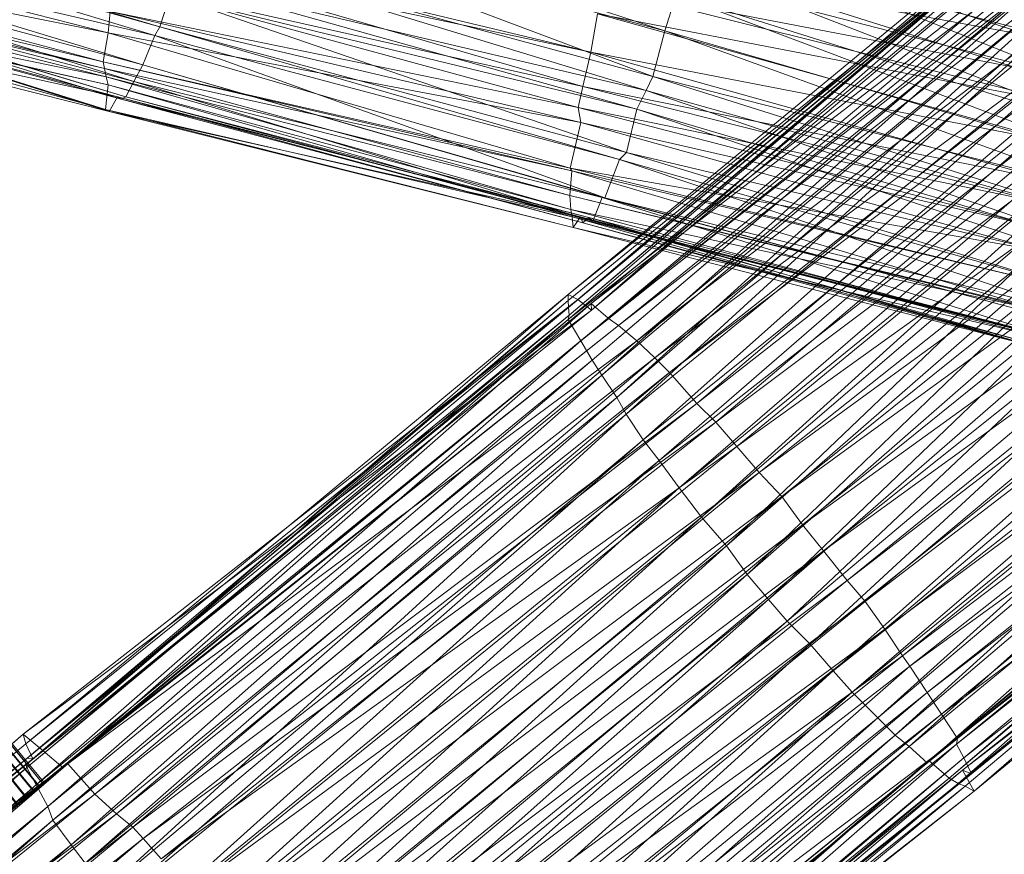
# Model space of a CAD drawing. Units: millimetres. Extents: x 35819 to 46843, y -66286 to -54117.
# Drawn here: x 39285 to 39598, y -61216 to -60951 of the extents above; entities that cross this region are included whole.
import ezdxf

# ---------------------------------------------------------------- set-up
doc = ezdxf.new("R2010")
doc.units = ezdxf.units.MM
doc.linetypes.add('K5LT32790', pattern=[0])
doc.linetypes.add('K5LT32791', pattern=[0])
doc.layers.add('geo', color=7, linetype='Continuous', true_color=0x40583f)

# ---------------------------------------------------------------- blocks, each defined once
blk = doc.blocks.new('U15')
at = {"layer": 'geo', "color": 201, "linetype": 'K5LT32790', "lineweight": 18, "true_color": 0xd59ae5}
for p, q in [((39344.77, -60906.48), (39490.37, -60954.27)), ((39183.08, -60909.24), (39329.53, -60953)), ((39181.49, -60911.42), (39329.53, -60953)), ((39181.49, -60911.42), (39327.91, -60955.75)), ((39342.61, -60914.7), (39490.37, -60954.27)), ((39342.61, -60914.7), (39486.54, -60968.75)), ((39163.89, -60916.98), (39313.1, -60954.92)), ((39177.95, -60920.65), (39327.91, -60955.75)), ((39177.95, -60920.65), (39324.1, -60965.02)), ((39476.02, -60920.13), (39624.2, -60959.14)), ((39500.16, -60921.37), (39646.2, -60968.53)), ((39500.16, -60921.37), (39643.38, -60979.04)), ((39163.51, -60924.86), (39311.52, -60964.12)), ((39163.51, -60924.86), (39313.1, -60954.92)), ((39176.24, -60925.2), (39324.1, -60965.02)), ((39176.24, -60925.2), (39321.27, -60970.43)), ((39317, -60925.07), (39466.74, -60961)), ((39337.92, -60928.55), (39486.54, -60968.75)), ((39337.92, -60928.55), (39484.35, -60973.28)), ((39162.98, -60929.16), (39311.93, -60966.21)), ((39162.98, -60929.16), (39311.52, -60964.12)), ((39163.63, -60931.46), (39312.43, -60968.87)), ((39163.63, -60931.46), (39311.93, -60966.21)), ((39171.57, -60931.46), (39318.71, -60975.21)), ((39171.57, -60931.46), (39317.19, -60976.02)), ((39172.86, -60931.3), (39321.27, -60970.43)), ((39172.86, -60931.3), (39318.71, -60975.21)), ((39316.64, -60929.12), (39464.2, -60971.99)), ((39316.64, -60929.12), (39466.74, -60961)), ((39472.56, -60931.24), (39621.59, -60969.68)), ((39472.56, -60931.24), (39624.2, -60959.14)), ((39166.69, -60933.7), (39313.41, -60979.98)), ((39166.69, -60933.7), (39312.25, -60979.32)), ((39496.43, -60932.62), (39643.38, -60979.04)), ((39496.43, -60932.62), (39640.48, -60988.78)), ((39163.04, -60938.17), (39313.05, -60971.4)), ((39163.04, -60938.17), (39312.43, -60968.87)), ((39168.99, -60935.85), (39317.19, -60976.02)), ((39168.99, -60935.85), (39316.01, -60975.25)), ((39315.1, -60938.4), (39462.72, -60978.62)), ((39315.1, -60938.4), (39464.2, -60971.99)), ((39334.78, -60938.06), (39484.35, -60973.28)), ((39334.78, -60938.06), (39481.46, -60979.19)), ((39164.15, -60938.46), (39312.25, -60979.32)), ((39164.15, -60938.46), (39313.05, -60971.4)), ((39470.74, -60940.69), (39619.61, -60977.91)), ((39470.74, -60940.69), (39621.59, -60969.68)), ((39165.81, -60942.39), (39316.01, -60975.25)), ((39165.81, -60942.39), (39313.41, -60979.98)), ((39332.79, -60942.97), (39329.53, -60953)), ((39332.79, -60942.97), (39481.46, -60979.19)), ((39332.79, -60942.97), (39478.12, -60992.99)), ((39493.9, -60942.82), (39490.37, -60954.27)), ((39493.9, -60942.82), (39640.48, -60988.78)), ((39493.9, -60942.82), (39637.77, -60997)), ((39313.1, -60954.92), (39313.77, -60948.04)), ((39313.77, -60948.04), (39463.57, -60983.42)), ((39313.77, -60948.04), (39462.72, -60978.62)), ((39466.74, -60961), (39468.89, -60948.78)), ((39468.89, -60948.78), (39616.66, -60990.13)), ((39468.89, -60948.78), (39619.61, -60977.91)), ((39329.53, -60953), (39327.91, -60955.75)), ((39329.53, -60953), (39478.12, -60992.99)), ((39329.53, -60953), (39475.92, -60995.23)), ((39311.52, -60964.12), (39313.1, -60954.92)), ((39313.1, -60954.92), (39460.16, -60997.99)), ((39313.1, -60954.92), (39463.57, -60983.42)), ((39327.91, -60955.75), (39324.1, -60965.02)), ((39327.91, -60955.75), (39475.92, -60995.23)), ((39327.91, -60955.75), (39471.28, -61007.38)), ((39490.37, -60954.27), (39486.54, -60968.75)), ((39490.37, -60954.27), (39637.77, -60997)), ((39490.37, -60954.27), (39634.9, -61006.61)), ((39464.2, -60971.99), (39466.74, -60961)), ((39466.74, -60961), (39614.21, -61002.24)), ((39466.74, -60961), (39616.66, -60990.13)), ((39311.93, -60966.21), (39311.52, -60964.12)), ((39311.52, -60964.12), (39460.7, -60998.88)), ((39311.52, -60964.12), (39460.16, -60997.99)), ((39312.43, -60968.87), (39311.93, -60966.21)), ((39311.93, -60966.21), (39460.07, -61006.72)), ((39311.93, -60966.21), (39460.7, -60998.88)), ((39324.1, -60965.02), (39321.27, -60970.43)), ((39324.1, -60965.02), (39471.28, -61007.38)), ((39324.1, -60965.02), (39470.35, -61007.36)), ((39313.05, -60971.4), (39312.43, -60968.87)), ((39312.43, -60968.87), (39460.44, -61011.12)), ((39312.43, -60968.87), (39460.07, -61006.72)), ((39486.54, -60968.75), (39484.35, -60973.28)), ((39486.54, -60968.75), (39634.9, -61006.61)), ((39486.54, -60968.75), (39631.94, -61014.64)), ((39312.25, -60979.32), (39313.05, -60971.4)), ((39313.05, -60971.4), (39460.8, -61013.49)), ((39313.05, -60971.4), (39460.44, -61011.12)), ((39321.27, -60970.43), (39318.71, -60975.21)), ((39321.27, -60970.43), (39470.35, -61007.36)), ((39321.27, -60970.43), (39467.41, -61014.81)), ((39462.72, -60978.62), (39464.2, -60971.99)), ((39464.2, -60971.99), (39612.8, -61009.51)), ((39464.2, -60971.99), (39614.21, -61002.24)), ((39313.41, -60979.98), (39316.01, -60975.25)), ((39317.19, -60976.02), (39316.01, -60975.25)), ((39316.01, -60975.25), (39464.27, -61015.34)), ((39316.01, -60975.25), (39463.47, -61013.52)), ((39318.71, -60975.21), (39317.19, -60976.02)), ((39317.19, -60976.02), (39466.09, -61013.73)), ((39317.19, -60976.02), (39464.27, -61015.34)), ((39318.71, -60975.21), (39467.41, -61014.81)), ((39318.71, -60975.21), (39466.09, -61013.73)), ((39484.35, -60973.28), (39481.46, -60979.19)), ((39484.35, -60973.28), (39631.94, -61014.64)), ((39484.35, -60973.28), (39629.07, -61022.77)), ((39463.57, -60983.42), (39462.72, -60978.62)), ((39462.72, -60978.62), (39611.59, -61017.4)), ((39462.72, -60978.62), (39612.8, -61009.51)), ((39313.41, -60979.98), (39312.25, -60979.32)), ((39312.25, -60979.32), (39461.19, -61016.82)), ((39312.25, -60979.32), (39460.8, -61013.49)), ((39313.41, -60979.98), (39463.47, -61013.52)), ((39313.41, -60979.98), (39461.19, -61016.82)), ((39481.46, -60979.19), (39478.12, -60992.99)), ((39481.46, -60979.19), (39629.07, -61022.77)), ((39481.46, -60979.19), (39626.77, -61028.2)), ((39460.16, -60997.99), (39463.57, -60983.42)), ((39463.57, -60983.42), (39610.66, -61024.55)), ((39463.57, -60983.42), (39611.59, -61017.4)), ((39478.12, -60992.99), (39475.92, -60995.23)), ((39478.12, -60992.99), (39626.77, -61028.2)), ((39478.12, -60992.99), (39623.24, -61037.18)), ((39475.92, -60995.23), (39471.28, -61007.38)), ((39475.92, -60995.23), (39623.24, -61037.18)), ((39475.92, -60995.23), (39620.45, -61043.97)), ((39460.07, -61006.72), (39460.7, -60998.88)), ((39460.7, -60998.88), (39460.16, -60997.99)), ((39460.16, -60997.99), (39609.04, -61034.01)), ((39460.16, -60997.99), (39610.66, -61024.55)), ((39460.7, -60998.88), (39607.99, -61042.61)), ((39460.7, -60998.88), (39609.04, -61034.01)), ((39460.44, -61011.12), (39460.07, -61006.72)), ((39460.07, -61006.72), (39608.94, -61043.12)), ((39460.07, -61006.72), (39607.99, -61042.61)), ((39470.35, -61007.36), (39467.41, -61014.81)), ((39471.28, -61007.38), (39470.35, -61007.36)), ((39470.35, -61007.36), (39618.33, -61047.15)), ((39470.35, -61007.36), (39615.84, -61052.5)), ((39471.28, -61007.38), (39620.45, -61043.97)), ((39471.28, -61007.38), (39618.33, -61047.15)), ((39460.8, -61013.49), (39460.44, -61011.12)), ((39460.44, -61011.12), (39608.32, -61050.87)), ((39460.44, -61011.12), (39608.94, -61043.12)), ((39461.19, -61016.82), (39460.8, -61013.49)), ((39460.8, -61013.49), (39608.7, -61054.96)), ((39460.8, -61013.49), (39608.32, -61050.87)), ((39463.47, -61013.52), (39461.19, -61016.82)), ((39463.47, -61013.52), (39464.27, -61015.34)), ((39463.47, -61013.52), (39611.15, -61054.97)), ((39463.47, -61013.52), (39610.54, -61051.99)), ((39466.09, -61013.73), (39464.27, -61015.34)), ((39464.27, -61015.34), (39612.18, -61056.02)), ((39464.27, -61015.34), (39611.15, -61054.97)), ((39467.41, -61014.81), (39466.09, -61013.73)), ((39466.09, -61013.73), (39614.8, -61052.08)), ((39466.09, -61013.73), (39612.18, -61056.02)), ((39467.41, -61014.81), (39615.84, -61052.5)), ((39467.41, -61014.81), (39614.8, -61052.08)), ((39461.19, -61016.82), (39610.54, -61051.99)), ((39461.19, -61016.82), (39608.7, -61054.96))]:
    blk.add_line(p, q, dxfattribs=at)
blk = doc.blocks.new('U42')
at = {"layer": 'geo', "color": 133, "linetype": 'K5LT32791', "lineweight": 18, "true_color": 0x58c7e1}
for p, q in [((39255.58, -61155.51), (39257.4, -61154.01)), ((39257.51, -61153.92), (39255.75, -61155.37)), ((39257.4, -61154.01), (39258.54, -61153.07)), ((39257.4, -61154.01), (39290.91, -61194.7)), ((39258.61, -61153.02), (39257.51, -61153.92)), ((39257.51, -61153.92), (39291.03, -61194.6)), ((39258.96, -61152.73), (39258.54, -61153.07)), ((39258.54, -61153.07), (39292.06, -61193.75)), ((39258.96, -61152.73), (39258.61, -61153.02)), ((39258.61, -61153.02), (39292.12, -61193.7)), ((39258.96, -61152.73), (39292.47, -61193.41)), ((39250.38, -61159.79), (39253.19, -61157.48)), ((39253.4, -61157.3), (39250.62, -61159.59)), ((39253.19, -61157.48), (39255.58, -61155.51)), ((39253.19, -61157.48), (39286.71, -61198.16)), ((39255.75, -61155.37), (39253.4, -61157.3)), ((39253.4, -61157.3), (39286.92, -61197.99)), ((39255.58, -61155.51), (39289.09, -61196.2)), ((39255.75, -61155.37), (39289.26, -61196.06)), ((39247.31, -61162.32), (39250.38, -61159.79)), ((39250.62, -61159.59), (39247.56, -61162.11)), ((39250.38, -61159.79), (39283.9, -61200.48)), ((39250.62, -61159.59), (39284.14, -61200.28)), ((39244.15, -61164.92), (39247.31, -61162.32)), ((39247.56, -61162.11), (39244.41, -61164.71)), ((39247.31, -61162.32), (39280.83, -61203.01)), ((39247.56, -61162.11), (39281.08, -61202.8)), ((39241.33, -61167.25), (39238.52, -61169.56)), ((39241.09, -61167.44), (39244.15, -61164.92)), ((39244.41, -61164.71), (39241.33, -61167.25)), ((39241.33, -61167.25), (39274.85, -61207.93)), ((39244.15, -61164.92), (39277.67, -61205.61)), ((39244.41, -61164.71), (39277.92, -61205.4)), ((39235.97, -61171.67), (39238.31, -61169.74)), ((39238.52, -61169.56), (39236.14, -61171.53)), ((39238.31, -61169.74), (39241.09, -61167.44)), ((39238.31, -61169.74), (39271.83, -61210.42)), ((39238.52, -61169.56), (39272.04, -61210.25)), ((39241.09, -61167.44), (39274.61, -61208.13)), ((39233.11, -61174.02), (39234.2, -61173.12)), ((39234.32, -61173.02), (39233.17, -61173.97)), ((39234.2, -61173.12), (39235.97, -61171.67)), ((39234.2, -61173.12), (39267.72, -61213.81)), ((39236.14, -61171.53), (39234.32, -61173.02)), ((39234.32, -61173.02), (39267.83, -61213.71)), ((39235.97, -61171.67), (39269.48, -61212.35)), ((39236.14, -61171.53), (39269.65, -61212.21)), ((39233.17, -61173.97), (39232.76, -61174.31)), ((39232.76, -61174.31), (39233.11, -61174.02)), ((39232.76, -61174.31), (39266.27, -61214.99)), ((39233.11, -61174.02), (39266.62, -61214.71)), ((39233.17, -61173.97), (39266.69, -61214.66)), ((39289.09, -61196.2), (39290.91, -61194.7)), ((39291.03, -61194.6), (39289.26, -61196.06)), ((39290.91, -61194.7), (39292.06, -61193.75)), ((39292.12, -61193.7), (39291.03, -61194.6)), ((39292.47, -61193.41), (39292.06, -61193.75)), ((39292.47, -61193.41), (39292.12, -61193.7)), ((39283.9, -61200.48), (39286.71, -61198.16)), ((39286.92, -61197.99), (39284.14, -61200.28)), ((39286.71, -61198.16), (39289.09, -61196.2)), ((39289.26, -61196.06), (39286.92, -61197.99)), ((39280.83, -61203.01), (39283.9, -61200.48)), ((39284.14, -61200.28), (39281.08, -61202.8)), ((39277.67, -61205.61), (39280.83, -61203.01)), ((39281.08, -61202.8), (39277.92, -61205.4)), ((39274.85, -61207.93), (39272.04, -61210.25)), ((39274.61, -61208.13), (39277.67, -61205.61)), ((39277.92, -61205.4), (39274.85, -61207.93)), ((39269.48, -61212.35), (39271.83, -61210.42)), ((39272.04, -61210.25), (39269.65, -61212.21)), ((39271.83, -61210.42), (39274.61, -61208.13)), ((39266.62, -61214.71), (39267.72, -61213.81)), ((39267.83, -61213.71), (39266.69, -61214.66)), ((39267.72, -61213.81), (39269.48, -61212.35)), ((39269.65, -61212.21), (39267.83, -61213.71)), ((39266.69, -61214.66), (39266.27, -61214.99)), ((39266.27, -61214.99), (39266.62, -61214.71))]:
    blk.add_line(p, q, dxfattribs=at)
blk = doc.blocks.new('U41')
at = {"layer": 'geo'}
blk.add_blockref('U42', (0, 0), dxfattribs=at)
blk = doc.blocks.new('U49')
at = {"layer": 'geo', "color": 201, "linetype": 'K5LT32790', "lineweight": 18, "true_color": 0xd59ae5}
for p, q in [((39459.61, -61038.19), (39633.05, -60894.86)), ((39462.63, -61039.82), (39633.05, -60894.86)), ((39462.63, -61039.82), (39635.95, -60895.95)), ((39466.94, -61043.19), (39635.95, -60895.95)), ((39459.52, -61040.14), (39634, -60897.72)), ((39459.52, -61040.14), (39632.97, -60898.52)), ((39459.59, -61046.16), (39630.8, -60899.82)), ((39459.61, -61038.19), (39634, -60897.72)), ((39459.65, -61042.32), (39632.97, -60898.52)), ((39459.65, -61042.32), (39631.91, -60899.59)), ((39459.89, -61044.77), (39631.91, -60899.59)), ((39459.89, -61044.77), (39630.8, -60899.82)), ((39466.9, -61041.04), (39639.8, -60897.91)), ((39466.94, -61043.19), (39639.8, -60897.91)), ((39466.9, -61041.04), (39646.26, -60903.64)), ((39472.26, -61045.77), (39646.26, -60903.64)), ((39472.26, -61045.77), (39649.39, -60906.94)), ((39475.61, -61048.11), (39649.39, -60906.94)), ((39459.59, -61046.16), (39636.25, -60907.61)), ((39463.58, -61052.95), (39636.25, -60907.61)), ((39475.61, -61048.11), (39653.66, -60909.95)), ((39481.39, -61052.92), (39653.66, -60909.95)), ((39463.58, -61052.95), (39639.18, -60912.77)), ((39467.24, -61059.16), (39639.18, -60912.77)), ((39467.24, -61059.16), (39637.78, -60914.05)), ((39470.25, -61063.85), (39637.78, -60914.05)), ((39481.39, -61052.92), (39660.46, -60916.86)), ((39487.17, -61058.35), (39660.46, -60916.86)), ((39470.25, -61063.85), (39641.68, -60919.84)), ((39475.06, -61071.05), (39641.68, -60919.84)), ((39475.06, -61071.05), (39644.08, -60924.36)), ((39478.07, -61076.3), (39644.08, -60924.36)), ((39487.17, -61058.35), (39667.72, -60924.04)), ((39491.87, -61063.07), (39667.72, -60924.04)), ((39491.87, -61063.07), (39670.93, -60927.54)), ((39500.5, -61072.97), (39670.93, -60927.54)), ((39478.07, -61076.3), (39651.71, -60934.59)), ((39483.43, -61084.48), (39651.71, -60934.59)), ((39500.5, -61072.97), (39677.8, -60933.92)), ((39506.54, -61078.86), (39677.8, -60933.92)), ((39483.43, -61084.48), (39658.02, -60944.11)), ((39488.57, -61091.12), (39658.02, -60944.11)), ((39506.54, -61078.86), (39686.69, -60944.04)), ((39513.25, -61086.59), (39686.69, -60944.04)), ((39488.57, -61091.12), (39665.12, -60952.62)), ((39494.86, -61099.8), (39665.12, -60952.62)), ((39513.25, -61086.59), (39696.14, -60955.22)), ((39520.42, -61094.93), (39696.14, -60955.22)), ((39494.86, -61099.8), (39668.96, -60958.05)), ((39502.01, -61109.11), (39668.96, -60958.05)), ((39502.01, -61109.11), (39672.46, -60963.01)), ((39509.99, -61118.22), (39672.46, -60963.01)), ((39520.42, -61094.93), (39701.82, -60962.33)), ((39527.63, -61102.54), (39701.82, -60962.33)), ((39509.99, -61118.22), (39678.59, -60971.23)), ((39516.51, -61127.32), (39678.59, -60971.23)), ((39527.63, -61102.54), (39708.46, -60970.68)), ((39534.16, -61111.54), (39708.46, -60970.68)), ((39516.51, -61127.32), (39685.39, -60979.88)), ((39523.34, -61135.34), (39685.39, -60979.88)), ((39534.16, -61111.54), (39716.52, -60979.64)), ((39540.91, -61119.8), (39716.52, -60979.64)), ((39523.34, -61135.34), (39692.91, -60987.86)), ((39529.33, -61142.2), (39692.91, -60987.86)), ((39540.91, -61119.8), (39722.63, -60987.8)), ((39548.44, -61129.31), (39722.63, -60987.8)), ((39548.44, -61129.31), (39725.91, -60992.3)), ((39554.08, -61135.97), (39725.91, -60992.3)), ((39529.33, -61142.2), (39701.01, -60997.64)), ((39536.59, -61149.59), (39701.01, -60997.64)), ((39554.08, -61135.97), (39731.06, -60999.89)), ((39560.42, -61144.79), (39731.06, -60999.89)), ((39536.59, -61149.59), (39711.34, -61009.48)), ((39543.98, -61158.05), (39711.34, -61009.48)), ((39560.42, -61144.79), (39739.98, -61011.26)), ((39566.05, -61153.25), (39739.98, -61011.26)), ((39543.98, -61158.05), (39719.77, -61019.39)), ((39549.95, -61164.87), (39719.77, -61019.39)), ((39566.05, -61153.25), (39744.34, -61017.74)), ((39568.34, -61156.57), (39744.34, -61017.74)), ((39549.95, -61164.87), (39724.32, -61023.41)), ((39558.21, -61173), (39724.32, -61023.41)), ((39568.34, -61156.57), (39749.52, -61025.05)), ((39573.89, -61164.95), (39749.52, -61025.05)), ((39558.21, -61173), (39729.29, -61028.21)), ((39563.7, -61178.53), (39729.29, -61028.21)), ((39573.89, -61164.95), (39750.9, -61028.64)), ((39578.45, -61171.84), (39750.9, -61028.64)), ((39563.7, -61178.53), (39734.63, -61032.93)), ((39568.1, -61182.13), (39734.63, -61032.93)), ((39286.83, -61181.32), (39459.61, -61038.19)), ((39289.05, -61186.07), (39459.61, -61038.19)), ((39459.52, -61040.14), (39459.61, -61038.19)), ((39459.61, -61038.19), (39462.63, -61039.82)), ((39578.45, -61171.84), (39756.96, -61038.04)), ((39583.54, -61179.57), (39756.96, -61038.04)), ((39286.06, -61178.24), (39462.63, -61039.82)), ((39286.83, -61181.32), (39462.63, -61039.82)), ((39287.28, -61185.84), (39459.52, -61040.14)), ((39289.05, -61186.07), (39459.52, -61040.14)), ((39292.43, -61183.55), (39466.9, -61041.04)), ((39298.63, -61188.79), (39466.9, -61041.04)), ((39459.65, -61042.32), (39459.52, -61040.14)), ((39462.63, -61039.82), (39466.94, -61043.19)), ((39466.94, -61043.19), (39466.9, -61041.04)), ((39466.9, -61041.04), (39472.26, -61045.77)), ((39568.1, -61182.13), (39741.28, -61039.82)), ((39573.86, -61187.32), (39741.28, -61039.82)), ((39583.25, -61181.42), (39756.12, -61039.54)), ((39583.54, -61179.57), (39756.12, -61039.54)), ((39286.06, -61178.24), (39466.94, -61043.19)), ((39286.5, -61186.48), (39459.65, -61042.32)), ((39286.5, -61186.48), (39459.89, -61044.77)), ((39287.14, -61188.86), (39459.89, -61044.77)), ((39287.28, -61185.84), (39459.65, -61042.32)), ((39292.43, -61183.55), (39466.94, -61043.19)), ((39459.59, -61046.16), (39459.89, -61044.77)), ((39459.89, -61044.77), (39459.65, -61042.32)), ((39573.86, -61187.32), (39745.76, -61043.93)), ((39574.38, -61186.55), (39745.76, -61043.93)), ((39583.25, -61181.42), (39757.61, -61042.43)), ((39585.5, -61185.75), (39757.61, -61042.43)), ((39287.14, -61188.86), (39459.59, -61046.16)), ((39290.17, -61194.32), (39459.59, -61046.16)), ((39298.63, -61188.79), (39472.26, -61045.77)), ((39299.44, -61187.85), (39472.26, -61045.77)), ((39299.44, -61187.85), (39475.61, -61048.11)), ((39300.23, -61187.68), (39475.61, -61048.11)), ((39463.58, -61052.95), (39459.59, -61046.16)), ((39472.26, -61045.77), (39475.61, -61048.11)), ((39475.61, -61048.11), (39481.39, -61052.92)), ((39580.85, -61192.19), (39751, -61046.48)), ((39583.77, -61193.92), (39751, -61046.48)), ((39574.38, -61186.55), (39750.71, -61048.85)), ((39580.85, -61192.19), (39750.71, -61048.85)), ((39583.77, -61193.92), (39756.79, -61050.67)), ((39585.12, -61189.7), (39761.35, -61049.81)), ((39585.5, -61185.75), (39761.55, -61048.3)), ((39585.95, -61194.79), (39757.85, -61049.66)), ((39585.95, -61194.79), (39756.79, -61050.67)), ((39587.98, -61190.89), (39761.55, -61048.3)), ((39587.98, -61190.89), (39761.35, -61049.81)), ((39588.88, -61196.34), (39757.85, -61049.66)), ((39290.17, -61194.32), (39463.58, -61052.95)), ((39293.89, -61201.2), (39463.58, -61052.95)), ((39300.23, -61187.68), (39481.39, -61052.92)), ((39308.79, -61197.34), (39481.39, -61052.92)), ((39467.24, -61059.16), (39463.58, -61052.95)), ((39481.39, -61052.92), (39487.17, -61058.35)), ((39585.12, -61189.7), (39762.28, -61053.03)), ((39588.88, -61196.34), (39762.28, -61053.03)), ((39293.89, -61201.2), (39467.24, -61059.16)), ((39295.49, -61205.65), (39467.24, -61059.16)), ((39308.79, -61197.34), (39487.17, -61058.35)), ((39315.78, -61203.59), (39487.17, -61058.35)), ((39470.25, -61063.85), (39467.24, -61059.16)), ((39487.17, -61058.35), (39491.87, -61063.07)), ((39315.78, -61203.59), (39491.87, -61063.07)), ((39320.96, -61207.85), (39491.87, -61063.07)), ((39491.87, -61063.07), (39500.5, -61072.97)), ((39295.49, -61205.65), (39470.25, -61063.85)), ((39301.32, -61213.42), (39470.25, -61063.85)), ((39475.06, -61071.05), (39470.25, -61063.85)), ((39301.32, -61213.42), (39475.06, -61071.05)), ((39305.72, -61219.34), (39475.06, -61071.05)), ((39320.96, -61207.85), (39500.5, -61072.97)), ((39324.22, -61211.42), (39500.5, -61072.97)), ((39478.07, -61076.3), (39475.06, -61071.05)), ((39500.5, -61072.97), (39506.54, -61078.86)), ((39305.72, -61219.34), (39478.07, -61076.3)), ((39311.64, -61228.39), (39478.07, -61076.3)), ((39483.43, -61084.48), (39478.07, -61076.3)), ((39324.22, -61211.42), (39506.54, -61078.86)), ((39330, -61217.95), (39506.54, -61078.86)), ((39506.54, -61078.86), (39513.25, -61086.59)), ((39311.64, -61228.39), (39483.43, -61084.48)), ((39314.13, -61232.78), (39483.43, -61084.48)), ((39488.57, -61091.12), (39483.43, -61084.48)), ((39330, -61217.95), (39513.25, -61086.59)), ((39339.13, -61227.96), (39513.25, -61086.59)), ((39513.25, -61086.59), (39520.42, -61094.93)), ((39314.13, -61232.78), (39488.57, -61091.12)), ((39321.15, -61241.66), (39488.57, -61091.12)), ((39494.86, -61099.8), (39488.57, -61091.12)), ((39339.13, -61227.96), (39520.42, -61094.93)), ((39347.81, -61236.95), (39520.42, -61094.93)), ((39520.42, -61094.93), (39527.63, -61102.54)), ((39321.15, -61241.66), (39494.86, -61099.8)), ((39328.75, -61250.34), (39494.86, -61099.8)), ((39502.01, -61109.11), (39494.86, -61099.8)), ((39347.81, -61236.95), (39527.63, -61102.54)), ((39355.36, -61246.45), (39527.63, -61102.54)), ((39527.63, -61102.54), (39534.16, -61111.54)), ((39328.75, -61250.34), (39502.01, -61109.11)), ((39336.07, -61260.14), (39502.01, -61109.11)), ((39509.99, -61118.22), (39502.01, -61109.11)), ((39355.36, -61246.45), (39534.16, -61111.54)), ((39362.07, -61255), (39534.16, -61111.54)), ((39534.16, -61111.54), (39540.91, -61119.8)), ((39336.07, -61260.14), (39509.99, -61118.22)), ((39343.04, -61269.11), (39509.99, -61118.22)), ((39362.07, -61255), (39540.91, -61119.8)), ((39369.16, -61263.63), (39540.91, -61119.8)), ((39516.51, -61127.32), (39509.99, -61118.22)), ((39540.91, -61119.8), (39548.44, -61129.31)), ((39343.04, -61269.11), (39516.51, -61127.32)), ((39349.77, -61276.98), (39516.51, -61127.32)), ((39369.16, -61263.63), (39548.44, -61129.31)), ((39374.73, -61270.47), (39548.44, -61129.31)), ((39523.34, -61135.34), (39516.51, -61127.32)), ((39548.44, -61129.31), (39554.08, -61135.97)), ((39349.77, -61276.98), (39523.34, -61135.34)), ((39356.03, -61283.86), (39523.34, -61135.34)), ((39529.33, -61142.2), (39523.34, -61135.34)), ((39374.73, -61270.47), (39554.08, -61135.97)), ((39379.76, -61277.43), (39554.08, -61135.97)), ((39554.08, -61135.97), (39560.42, -61144.79)), ((39356.03, -61283.86), (39529.33, -61142.2)), ((39361.83, -61290.52), (39529.33, -61142.2)), ((39379.76, -61277.43), (39560.42, -61144.79)), ((39384.29, -61284), (39560.42, -61144.79)), ((39536.59, -61149.59), (39529.33, -61142.2)), ((39560.42, -61144.79), (39566.05, -61153.25)), ((39361.83, -61290.52), (39536.59, -61149.59)), ((39370.12, -61300.02), (39536.59, -61149.59)), ((39543.98, -61158.05), (39536.59, -61149.59)), ((39384.29, -61284), (39566.05, -61153.25)), ((39391.09, -61293.11), (39566.05, -61153.25)), ((39566.05, -61153.25), (39568.34, -61156.57)), ((39391.09, -61293.11), (39568.34, -61156.57)), ((39399.46, -61304.5), (39568.34, -61156.57)), ((39568.34, -61156.57), (39573.89, -61164.95)), ((39370.12, -61300.02), (39543.98, -61158.05)), ((39378.11, -61308.53), (39543.98, -61158.05)), ((39549.95, -61164.87), (39543.98, -61158.05)), ((39378.11, -61308.53), (39549.95, -61164.87)), ((39383.88, -61314.33), (39549.95, -61164.87)), ((39399.46, -61304.5), (39573.89, -61164.95)), ((39402.43, -61309.9), (39573.89, -61164.95)), ((39558.21, -61173), (39549.95, -61164.87)), ((39573.89, -61164.95), (39578.45, -61171.84)), ((39383.88, -61314.33), (39558.21, -61173)), ((39390.66, -61321.57), (39558.21, -61173)), ((39402.43, -61309.9), (39578.45, -61171.84)), ((39405.13, -61314.18), (39578.45, -61171.84)), ((39563.7, -61178.53), (39558.21, -61173)), ((39578.45, -61171.84), (39583.54, -61179.57)), ((39114.42, -61324.55), (39286.06, -61178.24)), ((39116.02, -61324.58), (39286.06, -61178.24)), ((39286.83, -61181.32), (39286.06, -61178.24)), ((39286.06, -61178.24), (39292.43, -61183.55)), ((39390.66, -61321.57), (39563.7, -61178.53)), ((39395.68, -61325.57), (39563.7, -61178.53)), ((39405.13, -61314.18), (39583.54, -61179.57)), ((39408.88, -61320.79), (39583.54, -61179.57)), ((39568.1, -61182.13), (39563.7, -61178.53)), ((39583.54, -61179.57), (39583.25, -61181.42)), ((39113.12, -61325.03), (39286.83, -61181.32)), ((39114.42, -61324.55), (39286.83, -61181.32)), ((39289.05, -61186.07), (39286.83, -61181.32)), ((39395.68, -61325.57), (39568.1, -61182.13)), ((39399.7, -61329.13), (39568.1, -61182.13)), ((39408.88, -61320.79), (39583.25, -61181.42)), ((39414.64, -61328.81), (39583.25, -61181.42)), ((39573.86, -61187.32), (39568.1, -61182.13)), ((39583.25, -61181.42), (39585.5, -61185.75)), ((39113.11, -61327.17), (39287.28, -61185.84)), ((39113.11, -61327.17), (39289.05, -61186.07)), ((39113.12, -61325.03), (39289.05, -61186.07)), ((39113.14, -61329.17), (39287.28, -61185.84)), ((39116.02, -61324.58), (39292.43, -61183.55)), ((39117.35, -61324.14), (39292.43, -61183.55)), ((39286.5, -61186.48), (39287.28, -61185.84)), ((39287.28, -61185.84), (39289.05, -61186.07)), ((39292.43, -61183.55), (39298.63, -61188.79)), ((39414.64, -61328.81), (39585.5, -61185.75)), ((39414.82, -61330.8), (39585.5, -61185.75)), ((39585.5, -61185.75), (39587.98, -61190.89)), ((39113.14, -61329.17), (39286.5, -61186.48)), ((39115.32, -61332.82), (39286.5, -61186.48)), ((39115.32, -61332.82), (39287.14, -61188.86)), ((39117.35, -61324.14), (39298.63, -61188.79)), ((39118.73, -61339.34), (39287.14, -61188.86)), ((39124, -61329.35), (39299.44, -61187.85)), ((39124, -61329.35), (39298.63, -61188.79)), ((39126.4, -61330.93), (39300.23, -61187.68)), ((39126.4, -61330.93), (39299.44, -61187.85)), ((39130.17, -61333.88), (39300.23, -61187.68)), ((39287.14, -61188.86), (39286.5, -61186.48)), ((39290.17, -61194.32), (39287.14, -61188.86)), ((39298.63, -61188.79), (39299.44, -61187.85)), ((39299.44, -61187.85), (39300.23, -61187.68)), ((39300.23, -61187.68), (39308.79, -61197.34)), ((39399.7, -61329.13), (39573.86, -61187.32)), ((39404.83, -61332.78), (39574.38, -61186.55)), ((39404.83, -61332.78), (39573.86, -61187.32)), ((39406.98, -61333.37), (39574.38, -61186.55)), ((39574.38, -61186.55), (39573.86, -61187.32)), ((39580.85, -61192.19), (39574.38, -61186.55)), ((39406.98, -61333.37), (39580.85, -61192.19)), ((39409.82, -61335.07), (39580.85, -61192.19)), ((39412.45, -61330.13), (39585.12, -61189.7)), ((39412.45, -61330.13), (39587.98, -61190.89)), ((39413.85, -61334.16), (39585.12, -61189.7)), ((39414.82, -61330.8), (39587.98, -61190.89)), ((39583.77, -61193.92), (39580.85, -61192.19)), ((39587.98, -61190.89), (39585.12, -61189.7)), ((39588.88, -61196.34), (39585.12, -61189.7)), ((39118.73, -61339.34), (39290.17, -61194.32)), ((39120.5, -61343.35), (39290.17, -61194.32)), ((39293.89, -61201.2), (39290.17, -61194.32)), ((39409.82, -61335.07), (39583.77, -61193.92)), ((39412.23, -61334.32), (39585.95, -61194.79)), ((39413.55, -61337.89), (39583.77, -61193.92)), ((39413.55, -61337.89), (39585.95, -61194.79)), ((39585.95, -61194.79), (39583.77, -61193.92)), ((39588.88, -61196.34), (39585.95, -61194.79)), ((39130.17, -61333.88), (39308.79, -61197.34)), ((39135.2, -61338.19), (39308.79, -61197.34)), ((39308.79, -61197.34), (39315.78, -61203.59)), ((39412.23, -61334.32), (39588.88, -61196.34)), ((39413.85, -61334.16), (39588.88, -61196.34)), ((39120.5, -61343.35), (39293.89, -61201.2)), ((39123.69, -61348.67), (39293.89, -61201.2)), ((39295.49, -61205.65), (39293.89, -61201.2)), ((39135.2, -61338.19), (39315.78, -61203.59)), ((39141.34, -61344.57), (39315.78, -61203.59)), ((39315.78, -61203.59), (39320.96, -61207.85)), ((39123.69, -61348.67), (39295.49, -61205.65)), ((39126.34, -61353.76), (39295.49, -61205.65)), ((39141.34, -61344.57), (39320.96, -61207.85)), ((39147.82, -61350.68), (39320.96, -61207.85)), ((39301.32, -61213.42), (39295.49, -61205.65)), ((39320.96, -61207.85), (39324.22, -61211.42)), ((39126.34, -61353.76), (39301.32, -61213.42)), ((39131.45, -61360.8), (39301.32, -61213.42)), ((39147.82, -61350.68), (39324.22, -61211.42)), ((39152.95, -61356.44), (39324.22, -61211.42)), ((39305.72, -61219.34), (39301.32, -61213.42)), ((39324.22, -61211.42), (39330, -61217.95))]:
    blk.add_line(p, q, dxfattribs=at)

msp = doc.modelspace()

# ---------------------------------------------------------------- block references
for name in ['U49', 'U15']:
    msp.add_blockref(name, (0, 0))
at = {"layer": 'geo'}
msp.add_blockref('U41', (0, 0), dxfattribs=at)

doc.saveas('drawing.dxf')
